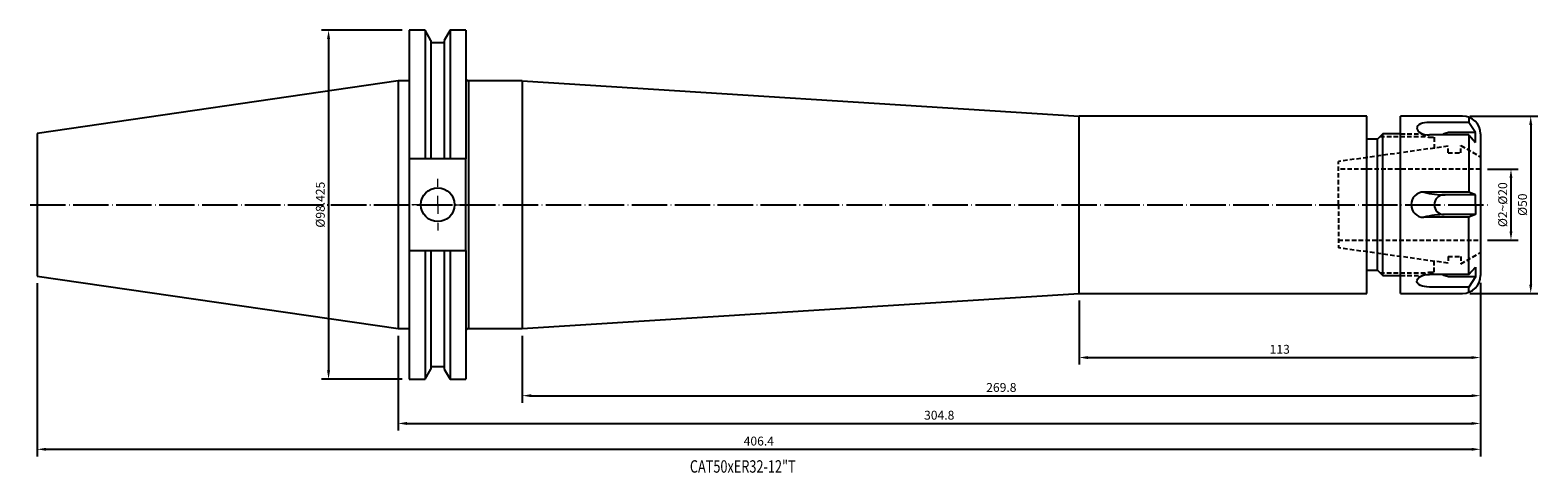
# Model space of a CAD drawing. Units: millimetres. Extents: x -50 to 375, y 45 to 170.
import ezdxf

# ---------------------------------------------------------------- set-up
doc = ezdxf.new("R2010")
doc.units = ezdxf.units.MM
doc.linetypes.add('CENTERJ', pattern=[12, 10, -1, 0, -1])
doc.linetypes.add('HIDDEN', pattern=[1.905, 1.27, -0.635])
for name, color, linetype, lineweight in [('圖層2', 2, 'Continuous', 35), ('圖層3', 3, 'HIDDEN', 30), ('圖層4', 4, 'Continuous', 18), ('圖層5', 6, 'CENTERJ', 18)]:
    doc.layers.add(name, color=color, linetype=linetype, lineweight=lineweight)
doc.styles.add('CNS', font='romans.shx', dxfattribs={"width": 0.75, "bigfont": 'chineset.shx'})
doc.dimstyles.new('ISO-25', dxfattribs={"dimtxt": 2.5, "dimasz": 2.5, "dimexe": 1.25, "dimexo": 0.625, "dimtad": 1, "dimtxsty": 'Standard', "dimcen": 2.5, "dimadec": 0, "dimazin": 0, "dimtfac": 1, "dimtmove": 0, "dimatfit": 3, "dimfxl": 1, "dimarcsym": 0})

# ---------------------------------------------------------------- blocks, each defined once
blk = doc.blocks.new('SW_CENTERMARKSYMBOL_1')
at = {"color": 0, "linetype": 'Continuous', "lineweight": 0}
for p, q in [((0, 5.08), (0, 7.3025)), ((-5.08, 0), (-7.3025, 0)), ((0, 0), (-2.54, 0)), ((0, 0), (0, 2.54)), ((0, 0), (0, -2.54)), ((0, 0), (2.54, 0)), ((5.08, 0), (7.3025, 0)), ((0, -5.08), (0, -7.3025))]:
    blk.add_line(p, q, dxfattribs=at)
blk = doc.blocks.new('*D260')
at = {"layer": '圖層4', "color": 4, "lineweight": 25}
for p, q in [((55, 169.63), (32.26, 169.63)), ((34.26, 167.13), (34.26, 73.71)), ((55, 71.21), (32.26, 71.21))]:
    blk.add_line(p, q, dxfattribs=at)
at = {"layer": '圖層4', "color": 4, "lineweight": -3}
for points in [[(34.67, 167.13), (33.84, 167.13), (34.26, 169.63)], [(33.84, 73.71), (34.67, 73.71), (34.26, 71.21)]]:
    blk.add_solid(points, dxfattribs=at)
at = {"layer": '圖層4', "color": 3, "lineweight": -3, "insert": (32.26, 120.42), "char_height": 2.5, "attachment_point": 5, "rotation": 90, "style": 'CNS'}
blk.add_mtext('%%C98.425', dxfattribs=at)
blk = doc.blocks.new('*D261')
at = {"layer": '圖層4', "color": 4, "lineweight": 25}
for p, q in [((-47.78, 98.31), (-47.78, 49.46)), ((358.62, 98.42), (358.62, 49.46)), ((-45.28, 51.46), (356.12, 51.46))]:
    blk.add_line(p, q, dxfattribs=at)
at = {"layer": '圖層4', "color": 4, "lineweight": -3}
for points in [[(-45.28, 51.88), (-45.28, 51.04), (-47.78, 51.46)], [(356.12, 51.04), (356.12, 51.88), (358.62, 51.46)]]:
    blk.add_solid(points, dxfattribs=at)
at = {"layer": '圖層4', "color": 3, "lineweight": -3, "insert": (155.42, 53.46), "char_height": 2.5, "attachment_point": 5, "style": 'CNS'}
blk.add_mtext('406.4', dxfattribs=at)
blk = doc.blocks.new('*D263')
at = {"layer": '圖層4', "color": 4, "lineweight": 25}
for p, q in [((358.62, 98.42), (358.62, 56.75)), ((53.82, 83.49), (53.82, 56.75)), ((56.32, 58.75), (356.12, 58.75))]:
    blk.add_line(p, q, dxfattribs=at)
at = {"layer": '圖層4', "color": 4, "lineweight": -3}
for points in [[(56.32, 59.17), (56.32, 58.33), (53.82, 58.75)], [(356.12, 58.33), (356.12, 59.17), (358.62, 58.75)]]:
    blk.add_solid(points, dxfattribs=at)
at = {"layer": '圖層4', "color": 3, "lineweight": -3, "insert": (206.22, 60.75), "char_height": 2.5, "attachment_point": 5, "style": 'CNS'}
blk.add_mtext('304.8', dxfattribs=at)
blk = doc.blocks.new('*D264')
at = {"layer": '圖層4', "color": 4, "lineweight": 25}
for p, q in [((358.62, 98.42), (358.62, 64.58)), ((88.82, 83.49), (88.82, 64.58)), ((91.32, 66.58), (356.12, 66.58))]:
    blk.add_line(p, q, dxfattribs=at)
at = {"layer": '圖層4', "color": 4, "lineweight": -3}
for points in [[(91.32, 66.99), (91.32, 66.16), (88.82, 66.58)], [(356.12, 66.16), (356.12, 66.99), (358.62, 66.58)]]:
    blk.add_solid(points, dxfattribs=at)
at = {"layer": '圖層4', "color": 3, "lineweight": -3, "insert": (223.72, 68.58), "char_height": 2.5, "attachment_point": 5, "style": 'CNS'}
blk.add_mtext('269.8', dxfattribs=at)
blk = doc.blocks.new('*D265')
at = {"layer": '圖層4', "color": 4, "lineweight": 25}
for p, q in [((355.62, 145.42), (374.8, 145.42)), ((372.8, 142.92), (372.8, 97.92)), ((355.62, 95.42), (374.8, 95.42))]:
    blk.add_line(p, q, dxfattribs=at)
at = {"layer": '圖層4', "color": 4, "lineweight": -3}
for points in [[(373.22, 142.92), (372.38, 142.92), (372.8, 145.42)], [(372.38, 97.92), (373.22, 97.92), (372.8, 95.42)]]:
    blk.add_solid(points, dxfattribs=at)
at = {"layer": '圖層4', "color": 3, "lineweight": -3, "insert": (370.8, 120.42), "char_height": 2.5, "attachment_point": 5, "rotation": 90, "style": 'CNS'}
blk.add_mtext('%%C50', dxfattribs=at)
blk = doc.blocks.new('*D266')
at = {"layer": '圖層4', "color": 4, "lineweight": 25}
for p, q in [((360.62, 130.42), (369.23, 130.42)), ((367.23, 127.92), (367.23, 112.92)), ((360.62, 110.42), (369.23, 110.42))]:
    blk.add_line(p, q, dxfattribs=at)
at = {"layer": '圖層4', "color": 4, "lineweight": -3}
for points in [[(367.65, 127.92), (366.81, 127.92), (367.23, 130.42)], [(366.81, 112.92), (367.65, 112.92), (367.23, 110.42)]]:
    blk.add_solid(points, dxfattribs=at)
at = {"layer": '圖層4', "color": 3, "lineweight": -3, "insert": (365.23, 120.42), "char_height": 2.5, "attachment_point": 5, "rotation": 90, "style": 'CNS'}
blk.add_mtext('%%C2~%%C20', dxfattribs=at)
blk = doc.blocks.new('*D270')
at = {"layer": '圖層4', "color": 4, "lineweight": 25}
for p, q in [((245.62, 93.42), (245.62, 75.33)), ((358.62, 96.42), (358.62, 75.33)), ((248.12, 77.33), (356.12, 77.33))]:
    blk.add_line(p, q, dxfattribs=at)
at = {"layer": '圖層4', "color": 4, "lineweight": -3}
for points in [[(248.12, 77.74), (248.12, 76.91), (245.62, 77.33)], [(356.12, 76.91), (356.12, 77.74), (358.62, 77.33)]]:
    blk.add_solid(points, dxfattribs=at)
at = {"layer": '圖層4', "color": 3, "lineweight": -3, "insert": (302.12, 79.33), "char_height": 2.5, "attachment_point": 5, "style": 'CNS'}
blk.add_mtext('113', dxfattribs=at)

msp = doc.modelspace()

# ---------------------------------------------------------------- linework, layer by layer
at = {"layer": '圖層2', "lineweight": -3}
for p, q in [((61.4275, 169.6303), (56.9987, 169.6303)), ((56.9987, 169.6303), (56.9987, 133.3718)), ((63.0962, 166.7401), (61.4275, 169.6303)), ((61.4275, 169.6303), (61.4275, 133.3718)), ((63.0962, 166.7401), (63.0962, 133.3718)), ((66.8112, 166.0618), (63.0962, 166.0618)), ((68.4799, 169.6303), (66.8112, 166.7401)), ((66.8112, 166.7401), (66.8112, 133.3718)), ((72.8737, 169.6303), (68.4799, 169.6303)), ((68.4799, 169.6303), (68.4799, 133.3718)), ((72.8737, 169.6303), (72.8737, 133.3718)), ((53.8237, 155.3428), (-47.7763, 140.526)), ((56.9987, 155.3428), (53.8237, 155.3428)), ((53.8237, 155.3428), (53.8237, 85.4928)), ((88.7487, 155.3428), (73.6737, 155.3428)), ((73.6737, 155.3428), (73.6737, 85.4928)), ((88.8237, 155.3428), (88.8237, 85.4928)), ((88.8237, 155.3428), (245.6237, 145.4178)), ((326.6237, 145.4178), (245.6237, 145.4178)), ((245.6237, 95.4178), (245.6237, 145.4178)), ((326.6237, 95.4178), (326.6237, 145.4178)), ((353.6237, 145.4178), (336.1237, 145.4178)), ((336.1237, 95.4178), (336.1237, 145.4178)), ((-47.7763, 140.526), (-47.7763, 100.3096)), ((331.1237, 140.4178), (329.6237, 138.9178)), ((336.1237, 140.4178), (331.1237, 140.4178)), ((331.1237, 100.4178), (331.1237, 140.4178)), ((355.4079, 143.6285), (344.286, 143.6285)), ((357.2411, 140.7836), (355.4079, 143.6285)), ((357.2411, 137.9836), (357.2411, 140.7836)), ((358.6237, 140.4175), (358.6237, 100.4178)), ((329.6237, 138.9178), (326.6237, 138.9178)), ((329.6237, 101.9178), (329.6237, 138.9178)), ((355.4079, 140.0663), (344.286, 140.0663)), ((355.4079, 140.0663), (357.2411, 137.9836)), ((61.4275, 133.3718), (56.9987, 133.3718)), ((56.9987, 133.3718), (56.9987, 107.4638)), ((66.8112, 133.3718), (63.0962, 133.3718)), ((72.8737, 133.3718), (68.4799, 133.3718)), ((72.8737, 107.4638), (72.8737, 133.3718)), ((355.4079, 123.98), (342.686, 123.98)), ((357.2411, 123.2177), (355.4079, 123.98)), ((357.2411, 120.4177), (357.2411, 123.2177)), ((357.2411, 120.4177), (357.2411, 117.6177)), ((355.4079, 116.8554), (342.686, 116.8554)), ((357.2411, 117.6177), (355.4079, 116.8554)), ((56.9987, 107.4638), (56.9987, 71.2053)), ((56.9987, 107.4638), (61.4275, 107.4638)), ((61.4275, 107.4638), (61.4275, 71.2053)), ((63.0962, 107.4638), (63.0962, 74.0956)), ((63.0962, 107.4638), (66.8112, 107.4638)), ((66.8112, 107.4638), (66.8112, 74.0956)), ((68.4799, 107.4638), (72.8737, 107.4638)), ((68.4799, 107.4638), (68.4799, 71.2053)), ((72.8737, 107.4638), (72.8737, 71.2053)), ((326.6237, 101.9178), (329.6237, 101.9178)), ((329.6237, 101.9178), (331.1237, 100.4178)), ((355.4079, 100.7691), (357.2411, 102.8517)), ((357.2411, 102.8517), (357.2411, 100.0517)), ((-47.7763, 100.3096), (53.8237, 85.4928)), ((331.1237, 100.4178), (336.1237, 100.4178)), ((355.4079, 100.7691), (344.286, 100.7691)), ((357.2411, 100.0517), (355.4079, 97.2068)), ((88.8237, 85.4928), (245.6237, 95.4178)), ((245.6237, 95.4178), (326.6237, 95.4178)), ((336.1237, 95.4178), (353.6237, 95.4178)), ((355.4079, 97.2068), (344.286, 97.2068)), ((53.8237, 85.4928), (56.9987, 85.4928)), ((73.6737, 85.4928), (88.7487, 85.4928)), ((61.4275, 71.2053), (63.0962, 74.0956)), ((63.0962, 74.7738), (66.8112, 74.7738)), ((66.8112, 74.0956), (68.4799, 71.2053)), ((56.9987, 71.2053), (61.4275, 71.2053)), ((68.4799, 71.2053), (72.8737, 71.2053))]:
    msp.add_line(p, q, dxfattribs=at)
msp.add_circle((65.0037, 120.4178), 4.7625, dxfattribs=at)
for centre, radius, start, end in [((73.6737, 156.1428), 0.8, 180, 270), ((353.6237, 140.4178), 5, 0, 90), ((342.686, 120.4177), 3.5623, 90, 180), ((342.686, 120.4177), 3.5623, 180, 270), ((353.6237, 100.4178), 5, 270, 0), ((73.6737, 84.6928), 0.8, 90, 180)]:
    msp.add_arc(centre, radius, start, end, dxfattribs=at)
for ratio, start_param, end_param in [(0.43798294, 1.57079633, 3.14159265), (0.56201706, 3.14159265, 4.71238898)]:
    msp.add_ellipse((344.286, 142.0683), major_axis=(3.5623, 0), ratio=ratio, start_param=start_param, end_param=end_param, dxfattribs=at)
at = {"layer": '圖層2', "lineweight": -3, "extrusion": (0, 0, -1)}
for ratio, start_param, end_param in [(0.56201706, 3.14159265, 4.71238898), (0.43798294, 1.57079633, 3.14159265)]:
    msp.add_ellipse((344.286, 98.7671), major_axis=(3.5623, 0), ratio=ratio, start_param=start_param, end_param=end_param, dxfattribs=at)
at = {"layer": '圖層2', "lineweight": -3}
for points in [[(63.0962, 133.3718), (62.541, 133.3718), (61.9848, 133.3718), (61.4275, 133.3718)], [(68.4799, 133.3718), (67.9227, 133.3718), (67.3664, 133.3718), (66.8112, 133.3718)], [(61.4275, 107.4638), (61.9848, 107.4638), (62.541, 107.4638), (63.0962, 107.4638)], [(66.8112, 107.4638), (67.3664, 107.4638), (67.9227, 107.4638), (68.4799, 107.4638)]]:
    msp.add_open_spline(points, degree=3, dxfattribs=at)
at = {"layer": '圖層3', "lineweight": -3}
for p, q in [((336.1237, 140.4178), (342.1237, 140.4178)), ((342.1237, 140.4178), (344.1237, 139.4178)), ((349.5237, 136.918), (318.6237, 132.5753)), ((330.3737, 139.6678), (343.6237, 139.6678)), ((344.1237, 139.4178), (345.6237, 139.4178)), ((345.6237, 139.4178), (345.6237, 136.3699)), ((349.5237, 135.0177), (349.5237, 136.918)), ((353.1237, 137.0927), (358.6237, 133.9173)), ((353.1237, 135.0177), (353.1237, 137.0927)), ((318.6237, 120.4177), (318.6237, 132.5753)), ((349.5237, 135.0177), (353.1237, 135.0177)), ((358.6237, 130.4178), (318.6237, 130.4178)), ((318.6237, 120.4177), (318.6237, 108.2601)), ((318.6237, 110.4178), (358.6237, 110.4178)), ((349.5237, 103.9174), (318.6237, 108.2601)), ((353.1237, 103.7427), (358.6237, 106.9181)), ((345.6237, 101.4176), (345.6237, 104.4655)), ((349.5237, 105.8177), (349.5237, 103.9174)), ((349.5237, 105.8177), (353.1237, 105.8177)), ((353.1237, 105.8177), (353.1237, 103.7427)), ((330.3737, 101.1676), (343.6237, 101.1676)), ((336.1237, 100.4176), (342.1237, 100.4176)), ((342.1237, 100.4176), (344.1237, 101.4176)), ((344.1237, 101.4176), (345.6237, 101.4176))]:
    msp.add_line(p, q, dxfattribs=at)
at = {"layer": '圖層4', "lineweight": -3}
for p, q in [((355.4079, 145.0175), (355.4079, 143.6285)), ((357.2411, 140.7836), (350.3237, 140.7836)), ((355.4079, 140.0663), (355.4079, 123.98)), ((357.2411, 123.2177), (348.4237, 123.2177)), ((357.2411, 117.6177), (348.4237, 117.6177)), ((355.4079, 100.7691), (355.4079, 116.8554)), ((357.2411, 100.0517), (350.3237, 100.0517)), ((355.4079, 95.8179), (355.4079, 97.2068))]:
    msp.add_line(p, q, dxfattribs=at)
for centre, radius, start, end in [((348.2137, 143.4698), 20.2585, 254.165729, 271.442706), ((348.4237, 120.4177), 2.8, 90, 180), ((348.4237, 120.4177), 2.8, 180, 270), ((348.2137, 97.3656), 20.2585, 88.557294, 105.834271)]:
    msp.add_arc(centre, radius, start, end, dxfattribs=at)
msp.add_ellipse((350.3237, 139.3836), major_axis=(2.7, 0), ratio=0.51851852, start_param=1.57079633, end_param=2.63227712, dxfattribs=at)
at = {"layer": '圖層4', "lineweight": -3, "extrusion": (0, 0, -1)}
msp.add_ellipse((350.3237, 101.4517), major_axis=(2.7, 0), ratio=0.51851852, start_param=1.57079633, end_param=2.63227712, dxfattribs=at)
at = {"layer": '圖層5', "color": 6, "lineweight": -3}
msp.add_line((-49.7763, 120.4178), (360.6237, 120.4177), dxfattribs=at)

# ---------------------------------------------------------------- block references
at = {"layer": '圖層5', "lineweight": -3}
msp.add_blockref('SW_CENTERMARKSYMBOL_1', (65.0037, 120.4178), dxfattribs=at)

# ---------------------------------------------------------------- texts
at = {"layer": '圖層2', "lineweight": -3, "style": 'CNS', "width": 0.75}
msp.add_text('CAT50xER32-12"T', height=3.5, dxfattribs=at).set_placement((136.0123, 44.8783))

# ---------------------------------------------------------------- dimensions: what is measured, and where the dimension line sits
at = {"layer": '圖層4', "lineweight": -3}
for base, p1, p2, text, picture, middle in [((34.2569, 71.2053), (56.9987, 169.6303), (56.9987, 71.2053), '%%C<>', '*D260', (32.2569, 120.4178)), ((372.8015, 95.4178), (353.6237, 145.4178), (353.6237, 95.4178), '%%C<>', '*D265', (370.8015, 120.4178)), ((367.2288, 110.4178), (358.6237, 130.4178), (358.6237, 110.4178), '%%C2~%%C<>', '*D266', (365.2288, 120.4178))]:
    dim = msp.add_linear_dim(base=base, p1=p1, p2=p2, angle=90, text=text, dimstyle='ISO-25', override={"dimexe": 2, "dimexo": 2, "dimgap": 0.75, "dimdec": 3, "dimdsep": 46, "dimtxsty": 'CNS', "dimclrd": 4, "dimclre": 4, "dimclrt": 3, "dimadec": 2, "dimazin": 2, "dimtdec": 3, "dimtfillclr": 256, "dimtzin": 0, "dimlwd": 25, "dimlwe": 25}, dxfattribs=at)
    dim.commit()
    dim.dimension.update_dxf_attribs({"geometry": picture, "text_midpoint": middle})
for base, p1, p2, picture, middle in [((358.6237, 51.4588), (-47.7763, 100.3096), (358.6237, 100.4178), '*D261', (155.4237, 53.4588)), ((358.6237, 58.7515), (53.8237, 85.4928), (358.6237, 100.4178), '*D263', (206.2237, 60.7515)), ((358.6237, 66.5783), (88.8237, 85.4928), (358.6237, 100.4178), '*D264', (223.7237, 68.5783)), ((358.6237, 77.3252), (245.6237, 95.4178), (358.6237, 98.4178), '*D270', (302.1237, 79.3252))]:
    dim = msp.add_linear_dim(base=base, p1=p1, p2=p2, dimstyle='ISO-25', override={"dimexe": 2, "dimexo": 2, "dimgap": 0.75, "dimdec": 3, "dimdsep": 46, "dimtxsty": 'CNS', "dimclrd": 4, "dimclre": 4, "dimclrt": 3, "dimadec": 2, "dimazin": 2, "dimtdec": 3, "dimtfillclr": 256, "dimtzin": 0, "dimlwd": 25, "dimlwe": 25}, dxfattribs=at)
    dim.commit()
    dim.dimension.update_dxf_attribs({"geometry": picture, "text_midpoint": middle})

doc.saveas('drawing.dxf')
